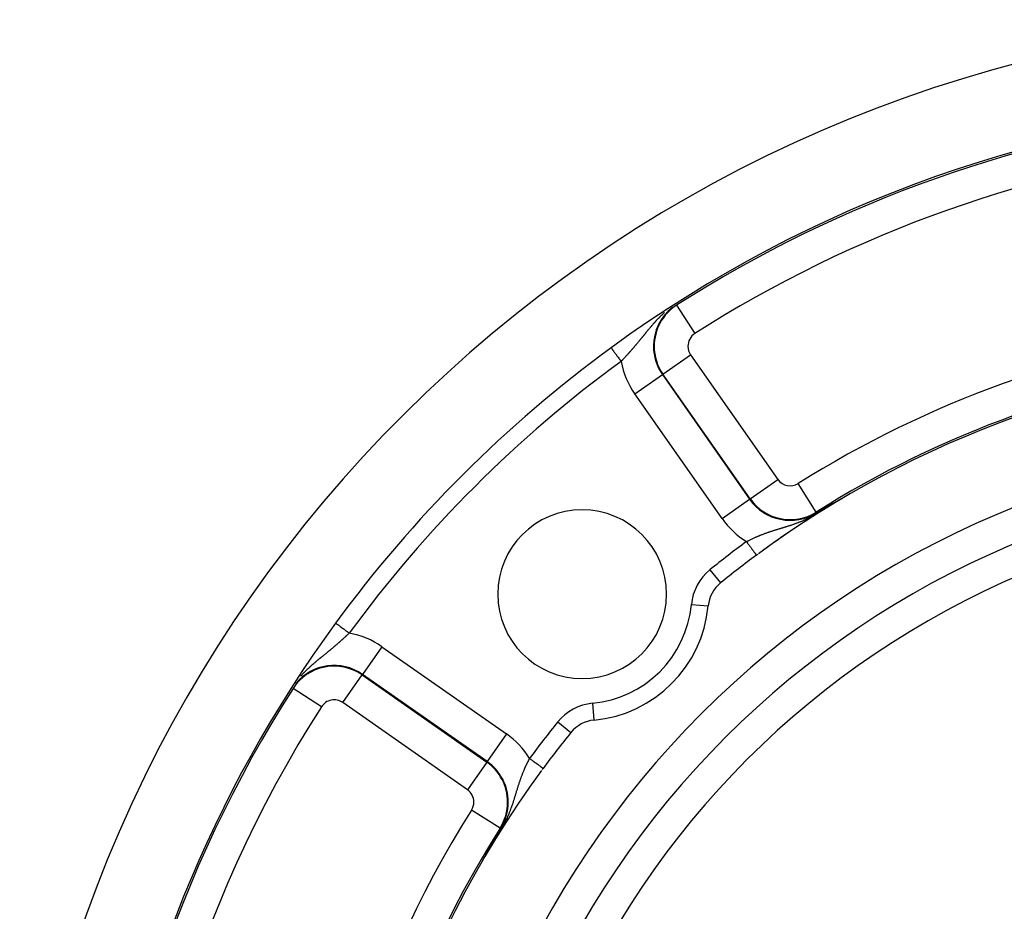
# Model space of a CAD drawing. Units: millimetres. Extents: x -298 to 508, y -323 to 323.
# Drawn here: x 348 to 407, y 52 to 105 of the extents above; entities that cross this region are included whole.
import ezdxf

# ---------------------------------------------------------------- set-up
doc = ezdxf.new("R2010")
doc.units = ezdxf.units.MM
doc.linetypes.add('DASHED', pattern=[9.652, 8.128, -1.524])
doc.layers.add('nevidi', color=4, linetype='DASHED')

msp = doc.modelspace()

# ---------------------------------------------------------------- linework, layer by layer
at = {"color": 2}
for p, q in [((392.099, 73.271), (392.099, 73.27)), ((389.973, 71.627), (389.974, 71.626))]:
    msp.add_line(p, q, dxfattribs=at)
for points in [[(396.718, 76.392), (396.721, 76.393), (396.723, 76.395), (396.726, 76.396), (396.729, 76.398), (396.732, 76.399), (396.735, 76.401), (396.738, 76.402), (396.741, 76.404), (396.744, 76.406), (396.747, 76.407), (396.749, 76.409), (396.752, 76.41), (396.755, 76.412), (396.758, 76.414), (396.759, 76.414), (396.763, 76.416), (396.764, 76.417), (396.767, 76.419), (396.77, 76.42), (396.773, 76.422), (396.774, 76.423), (396.776, 76.423), (396.779, 76.425), (396.782, 76.427), (396.785, 76.428), (396.788, 76.43), (396.791, 76.432), (396.794, 76.433), (396.796, 76.434), (396.797, 76.435), (396.8, 76.437), (396.802, 76.438), (396.803, 76.438), (396.806, 76.44), (396.809, 76.442), (396.812, 76.443), (396.815, 76.445), (396.818, 76.447), (396.821, 76.448), (396.825, 76.45), (396.828, 76.452), (396.829, 76.452), (396.831, 76.453), (396.834, 76.455), (396.837, 76.457), (396.84, 76.458), (396.843, 76.46), (396.845, 76.461), (396.846, 76.462), (396.849, 76.464), (396.853, 76.465), (396.856, 76.467), (396.859, 76.469), (396.862, 76.47), (396.862, 76.471), (396.865, 76.472), (396.868, 76.474), (396.871, 76.476), (396.875, 76.477), (396.878, 76.479), (396.881, 76.481), (396.884, 76.482), (396.887, 76.484), (396.887, 76.484), (396.891, 76.486), (396.894, 76.488), (396.895, 76.489), (396.897, 76.489), (396.9, 76.491), (396.903, 76.493), (396.907, 76.495), (396.91, 76.496), (396.913, 76.498), (396.916, 76.5), (396.919, 76.502), (396.923, 76.503), (396.926, 76.505), (396.928, 76.506), (396.929, 76.507), (396.929, 76.507), (396.929, 76.507), (396.932, 76.509), (396.936, 76.51), (396.939, 76.512), (396.942, 76.514), (396.945, 76.516), (396.949, 76.518), (396.952, 76.519), (396.955, 76.521), (396.958, 76.523), (396.962, 76.525), (396.965, 76.526), (396.968, 76.528), (396.97, 76.529), (396.972, 76.53), (396.975, 76.532), (396.978, 76.533), (396.981, 76.535), (396.985, 76.537), (396.988, 76.539), (396.991, 76.541), (396.994, 76.542), (396.995, 76.543), (396.998, 76.544), (397.001, 76.546), (397.004, 76.548), (397.008, 76.549), (397.011, 76.551), (397.011, 76.552), (397.014, 76.553), (397.017, 76.555), (397.021, 76.557), (397.024, 76.558), (397.027, 76.56), (397.028, 76.56), (397.03, 76.562), (397.034, 76.564), (397.037, 76.565), (397.04, 76.567)], [(397.04, 76.567), (397.044, 76.569), (397.047, 76.571), (397.05, 76.572), (397.052, 76.574), (397.053, 76.574), (397.057, 76.576), (397.06, 76.578), (397.061, 76.578), (397.063, 76.579), (397.066, 76.581), (397.069, 76.583), (397.073, 76.585), (397.076, 76.586), (397.079, 76.588), (397.082, 76.59), (397.085, 76.591), (397.088, 76.593), (397.092, 76.595), (397.093, 76.596), (397.094, 76.596), (397.095, 76.597), (397.098, 76.598), (397.101, 76.6), (397.104, 76.601), (397.107, 76.603), (397.11, 76.605), (397.113, 76.606), (397.116, 76.608), (397.119, 76.61), (397.122, 76.611), (397.125, 76.613), (397.126, 76.613), (397.128, 76.614), (397.131, 76.616), (397.134, 76.618), (397.137, 76.619), (397.14, 76.621), (397.143, 76.622), (397.146, 76.624), (397.149, 76.625), (397.151, 76.627), (397.154, 76.628), (397.157, 76.63), (397.158, 76.63), (397.16, 76.631), (397.162, 76.633), (397.165, 76.634), (397.168, 76.635), (397.17, 76.637), (397.173, 76.638), (397.175, 76.639), (397.178, 76.641), (397.18, 76.642), (397.183, 76.643), (397.185, 76.644), (397.187, 76.646), (397.189, 76.646), (397.19, 76.647), (397.192, 76.648), (397.194, 76.649), (397.196, 76.65), (397.198, 76.651), (397.2, 76.652), (397.202, 76.653), (397.204, 76.654), (397.206, 76.655), (397.208, 76.656), (397.209, 76.657), (397.211, 76.658), (397.212, 76.658), (397.214, 76.659), (397.215, 76.66), (397.216, 76.66), (397.217, 76.66), (397.218, 76.661), (397.219, 76.661), (397.22, 76.662), (397.221, 76.662), (397.221, 76.663), (397.222, 76.663), (397.223, 76.663), (397.223, 76.663), (397.223, 76.663), (397.223, 76.663), (397.224, 76.663), (397.223, 76.663), (397.223, 76.663), (397.223, 76.663), (397.222, 76.662)], [(397.213, 76.656), (397.217, 76.659), (397.218, 76.659)], [(395.665, 75.789), (395.666, 75.79), (395.758, 75.844), (396.01, 75.991), (396.028, 76.002), (396.133, 76.063)], [(396.133, 76.063), (396.135, 76.064), (396.136, 76.065), (396.137, 76.065), (396.138, 76.066), (396.139, 76.067), (396.141, 76.068), (396.142, 76.068), (396.142, 76.069), (396.143, 76.069), (396.144, 76.07), (396.145, 76.07), (396.147, 76.071), (396.148, 76.072), (396.149, 76.072), (396.15, 76.073), (396.151, 76.074), (396.153, 76.075), (396.154, 76.075), (396.155, 76.076), (396.156, 76.077), (396.158, 76.077), (396.159, 76.078), (396.16, 76.079), (396.161, 76.08), (396.162, 76.08), (396.164, 76.081), (396.165, 76.082), (396.166, 76.082), (396.167, 76.083), (396.168, 76.084), (396.17, 76.084), (396.171, 76.085), (396.171, 76.085), (396.172, 76.086), (396.173, 76.087), (396.175, 76.087), (396.176, 76.088), (396.177, 76.089), (396.178, 76.089), (396.18, 76.09), (396.181, 76.091), (396.182, 76.092), (396.183, 76.092), (396.185, 76.093), (396.186, 76.094), (396.187, 76.094), (396.188, 76.095), (396.188, 76.095), (396.189, 76.096), (396.191, 76.097), (396.192, 76.097), (396.193, 76.098), (396.194, 76.099), (396.196, 76.099), (396.197, 76.1), (396.198, 76.101), (396.2, 76.102), (396.201, 76.102), (396.202, 76.103), (396.203, 76.104), (396.205, 76.105), (396.206, 76.105), (396.207, 76.106), (396.208, 76.107), (396.21, 76.107), (396.211, 76.108), (396.212, 76.109), (396.214, 76.11), (396.215, 76.11), (396.216, 76.111), (396.217, 76.112), (396.218, 76.112), (396.219, 76.113), (396.22, 76.113), (396.221, 76.114), (396.223, 76.115), (396.224, 76.116), (396.225, 76.116), (396.227, 76.117), (396.228, 76.118), (396.229, 76.119), (396.23, 76.119), (396.231, 76.119), (396.232, 76.12), (396.233, 76.121), (396.234, 76.122), (396.236, 76.122), (396.237, 76.123), (396.238, 76.124), (396.24, 76.125), (396.241, 76.125), (396.242, 76.126), (396.244, 76.127), (396.245, 76.128), (396.246, 76.129), (396.248, 76.129), (396.249, 76.13), (396.251, 76.131), (396.252, 76.132), (396.253, 76.132), (396.255, 76.133), (396.256, 76.134), (396.257, 76.135), (396.259, 76.136), (396.26, 76.136), (396.262, 76.137), (396.263, 76.138), (396.264, 76.139), (396.266, 76.14), (396.267, 76.14), (396.267, 76.14), (396.269, 76.141), (396.27, 76.142), (396.271, 76.143), (396.271, 76.143), (396.273, 76.144), (396.274, 76.144), (396.276, 76.145), (396.277, 76.146)], [(396.277, 76.146), (396.278, 76.147), (396.28, 76.148), (396.281, 76.148), (396.283, 76.149), (396.284, 76.15), (396.286, 76.151), (396.287, 76.152), (396.289, 76.152), (396.29, 76.153), (396.291, 76.154), (396.293, 76.155), (396.294, 76.156), (396.296, 76.157), (396.297, 76.157), (396.299, 76.158), (396.3, 76.159), (396.302, 76.16), (396.303, 76.161), (396.305, 76.162), (396.306, 76.163), (396.308, 76.163), (396.309, 76.164), (396.311, 76.165), (396.311, 76.165), (396.312, 76.166), (396.314, 76.167), (396.315, 76.168), (396.317, 76.169), (396.318, 76.169), (396.32, 76.17), (396.322, 76.171), (396.323, 76.172), (396.323, 76.172), (396.325, 76.173), (396.326, 76.174), (396.328, 76.175), (396.329, 76.176), (396.331, 76.176), (396.332, 76.177), (396.334, 76.178), (396.336, 76.179), (396.337, 76.18), (396.339, 76.181), (396.34, 76.182), (396.342, 76.183), (396.344, 76.184), (396.345, 76.185), (396.347, 76.186), (396.349, 76.186), (396.35, 76.187), (396.352, 76.188), (396.353, 76.189), (396.355, 76.19), (396.357, 76.191), (396.358, 76.192), (396.36, 76.193), (396.362, 76.194), (396.363, 76.195), (396.365, 76.196), (396.367, 76.197), (396.369, 76.198), (396.37, 76.199), (396.372, 76.2), (396.374, 76.201), (396.375, 76.202), (396.377, 76.202), (396.379, 76.203), (396.381, 76.204), (396.382, 76.205), (396.384, 76.206), (396.385, 76.207), (396.386, 76.207), (396.386, 76.208), (396.387, 76.208), (396.389, 76.209), (396.391, 76.21), (396.393, 76.211), (396.395, 76.212), (396.396, 76.213), (396.398, 76.214), (396.4, 76.215), (396.402, 76.216), (396.404, 76.217), (396.405, 76.218), (396.407, 76.219), (396.409, 76.22), (396.411, 76.221), (396.413, 76.222), (396.415, 76.223), (396.416, 76.225), (396.417, 76.225), (396.418, 76.226), (396.42, 76.227), (396.422, 76.227), (396.422, 76.228), (396.424, 76.229), (396.426, 76.23), (396.428, 76.231), (396.429, 76.232), (396.431, 76.233), (396.433, 76.234), (396.435, 76.235), (396.437, 76.236), (396.439, 76.237), (396.441, 76.238), (396.443, 76.239), (396.445, 76.24), (396.447, 76.242), (396.449, 76.243), (396.451, 76.244), (396.453, 76.245), (396.455, 76.246), (396.457, 76.247), (396.457, 76.247), (396.458, 76.248), (396.459, 76.248), (396.461, 76.249), (396.463, 76.25), (396.465, 76.252)], [(396.465, 76.252), (396.467, 76.253), (396.469, 76.254), (396.471, 76.255), (396.473, 76.256), (396.475, 76.257), (396.477, 76.258), (396.479, 76.259), (396.481, 76.261), (396.483, 76.262), (396.485, 76.263), (396.487, 76.264), (396.489, 76.265), (396.491, 76.266), (396.492, 76.267), (396.493, 76.268), (396.496, 76.269), (396.498, 76.27), (396.5, 76.271), (396.502, 76.272), (396.504, 76.274), (396.506, 76.275), (396.508, 76.276), (396.511, 76.277), (396.513, 76.278), (396.515, 76.28), (396.517, 76.28), (396.517, 76.281), (396.519, 76.282), (396.522, 76.283), (396.524, 76.284), (396.526, 76.286), (396.527, 76.286), (396.528, 76.287), (396.53, 76.288), (396.533, 76.289), (396.535, 76.291), (396.537, 76.292), (396.539, 76.293), (396.542, 76.294), (396.544, 76.295), (396.544, 76.296), (396.546, 76.297), (396.549, 76.298), (396.551, 76.299), (396.553, 76.301), (396.555, 76.302), (396.558, 76.303), (396.56, 76.305), (396.561, 76.305), (396.562, 76.306), (396.565, 76.307), (396.567, 76.308), (396.57, 76.31), (396.57, 76.31), (396.572, 76.311), (396.574, 76.312), (396.577, 76.314), (396.579, 76.315), (396.581, 76.316), (396.584, 76.318), (396.586, 76.319), (396.589, 76.32), (396.591, 76.322), (396.594, 76.323), (396.595, 76.324), (396.596, 76.324), (396.599, 76.326), (396.601, 76.327), (396.603, 76.329), (396.606, 76.33), (396.608, 76.331), (396.611, 76.333), (396.613, 76.334), (396.616, 76.335), (396.618, 76.337), (396.621, 76.338), (396.621, 76.338), (396.624, 76.34), (396.626, 76.341), (396.629, 76.342), (396.629, 76.343), (396.631, 76.344), (396.634, 76.345), (396.636, 76.347), (396.639, 76.348), (396.642, 76.35), (396.644, 76.351), (396.647, 76.352), (396.647, 76.353), (396.649, 76.354), (396.652, 76.355), (396.655, 76.357), (396.657, 76.358), (396.66, 76.36), (396.662, 76.361), (396.663, 76.361), (396.665, 76.363), (396.668, 76.364), (396.669, 76.364), (396.671, 76.366), (396.673, 76.367), (396.676, 76.369), (396.679, 76.37), (396.682, 76.372), (396.684, 76.373), (396.687, 76.375), (396.69, 76.376), (396.693, 76.378), (396.695, 76.379), (396.696, 76.379), (396.698, 76.381), (396.701, 76.382), (396.704, 76.384), (396.707, 76.385), (396.709, 76.387), (396.712, 76.388), (396.714, 76.39), (396.715, 76.39), (396.718, 76.392)], [(376.605, 56.485), (376.606, 56.487), (376.607, 56.488), (376.607, 56.489), (376.607, 56.489), (376.608, 56.491), (376.609, 56.492), (376.61, 56.494), (376.611, 56.495), (376.611, 56.496), (376.612, 56.498), (376.613, 56.499), (376.614, 56.5), (376.614, 56.502), (376.615, 56.503), (376.616, 56.504), (376.617, 56.505), (376.617, 56.506), (376.618, 56.507), (376.618, 56.509), (376.619, 56.51), (376.62, 56.511), (376.62, 56.512), (376.621, 56.513), (376.621, 56.514), (376.622, 56.515), (376.623, 56.517), (376.624, 56.518), (376.624, 56.518), (376.624, 56.519), (376.625, 56.52), (376.626, 56.522), (376.627, 56.523), (376.627, 56.524), (376.628, 56.526), (376.629, 56.527), (376.63, 56.528), (376.63, 56.53), (376.631, 56.531), (376.632, 56.532), (376.633, 56.534), (376.633, 56.534), (376.633, 56.535), (376.634, 56.536), (376.635, 56.537), (376.636, 56.539), (376.636, 56.54), (376.637, 56.541), (376.638, 56.543), (376.639, 56.544), (376.639, 56.545), (376.64, 56.546), (376.641, 56.548), (376.641, 56.548), (376.642, 56.549), (376.642, 56.55), (376.643, 56.552), (376.644, 56.553), (376.645, 56.554), (376.645, 56.555), (376.646, 56.556), (376.646, 56.557), (376.647, 56.558), (376.647, 56.559), (376.648, 56.56), (376.649, 56.562), (376.65, 56.563), (376.65, 56.564), (376.651, 56.565), (376.651, 56.565), (376.652, 56.567), (376.653, 56.568), (376.653, 56.569), (376.654, 56.57), (376.655, 56.572), (376.655, 56.573), (376.656, 56.574), (376.657, 56.575), (376.658, 56.577), (376.658, 56.578), (376.659, 56.579), (376.659, 56.579), (376.66, 56.58), (376.66, 56.582), (376.661, 56.583), (376.662, 56.584), (376.663, 56.585), (376.663, 56.587), (376.664, 56.588), (376.665, 56.589), (376.666, 56.59), (376.666, 56.592), (376.667, 56.593), (376.667, 56.594), (376.668, 56.594), (376.668, 56.595), (376.669, 56.597), (376.67, 56.598), (376.671, 56.599), (376.671, 56.6), (376.672, 56.602), (376.672, 56.602), (376.673, 56.603)], [(376.673, 56.603), (376.736, 56.711), (376.745, 56.726), (376.894, 56.981), (376.946, 57.07), (376.947, 57.071)], [(376.211, 55.774), (376.212, 55.776), (376.214, 55.779), (376.214, 55.78), (376.216, 55.783), (376.218, 55.786), (376.22, 55.789), (376.221, 55.793), (376.223, 55.796), (376.225, 55.799), (376.227, 55.803), (376.229, 55.806), (376.229, 55.807), (376.229, 55.808), (376.23, 55.808), (376.23, 55.809), (376.232, 55.813), (376.234, 55.816), (376.236, 55.819), (376.238, 55.823), (376.239, 55.826), (376.241, 55.829), (376.243, 55.832), (376.244, 55.835), (376.245, 55.836), (376.247, 55.839), (376.247, 55.841), (376.248, 55.842), (376.25, 55.846), (376.252, 55.849), (376.254, 55.852), (376.255, 55.855), (376.257, 55.859), (376.259, 55.862), (376.259, 55.863), (376.261, 55.865), (376.263, 55.868), (376.264, 55.872), (376.266, 55.874), (376.266, 55.875), (376.268, 55.878), (376.27, 55.881), (376.271, 55.884), (376.273, 55.888), (376.274, 55.89), (376.275, 55.891), (376.277, 55.894), (376.278, 55.897), (376.28, 55.9), (376.282, 55.904), (376.284, 55.907), (376.284, 55.907), (376.285, 55.91), (376.287, 55.913), (376.289, 55.916), (376.289, 55.917), (376.29, 55.919), (376.292, 55.923), (376.294, 55.926), (376.296, 55.929), (376.297, 55.932), (376.299, 55.935), (376.301, 55.938), (376.302, 55.94), (376.304, 55.944), (376.306, 55.947), (376.307, 55.951), (376.309, 55.954), (376.311, 55.957), (376.312, 55.96), (376.314, 55.962), (376.314, 55.963), (376.316, 55.966), (376.317, 55.969), (376.319, 55.971), (376.32, 55.974), (376.321, 55.975), (376.322, 55.978), (376.324, 55.981), (376.326, 55.984), (376.327, 55.987), (376.329, 55.99), (376.331, 55.993), (376.332, 55.996), (376.333, 55.998), (376.334, 55.999), (376.336, 56.002), (376.337, 56.005), (376.338, 56.007), (376.339, 56.008), (376.34, 56.011), (376.342, 56.013), (376.344, 56.016), (376.345, 56.019), (376.347, 56.022), (376.348, 56.025), (376.348, 56.025), (376.35, 56.028), (376.351, 56.031), (376.353, 56.034), (376.355, 56.037), (376.356, 56.039), (376.357, 56.04), (376.358, 56.042), (376.359, 56.045), (376.361, 56.048), (376.362, 56.051), (376.363, 56.051), (376.364, 56.053), (376.365, 56.056), (376.367, 56.059), (376.369, 56.062), (376.37, 56.065), (376.372, 56.067), (376.373, 56.07), (376.375, 56.073), (376.375, 56.074), (376.377, 56.077), (376.378, 56.078), (376.379, 56.081)], [(376.379, 56.081), (376.381, 56.084), (376.382, 56.086), (376.383, 56.089), (376.384, 56.089), (376.385, 56.092), (376.387, 56.095), (376.388, 56.097), (376.389, 56.1), (376.391, 56.102), (376.391, 56.103), (376.394, 56.107), (376.394, 56.108), (376.395, 56.11), (376.397, 56.113), (376.398, 56.116), (376.4, 56.118), (376.401, 56.121), (376.402, 56.123), (376.404, 56.126), (376.405, 56.128), (376.405, 56.129), (376.407, 56.131), (376.408, 56.134), (376.409, 56.136), (376.411, 56.139), (376.412, 56.141), (376.414, 56.144), (376.415, 56.146), (376.416, 56.149), (376.418, 56.151), (376.419, 56.154), (376.42, 56.154), (376.42, 56.156), (376.422, 56.158), (376.423, 56.161), (376.425, 56.163), (376.426, 56.166), (376.427, 56.168), (376.429, 56.171), (376.43, 56.173), (376.431, 56.175), (376.431, 56.175), (376.433, 56.178), (376.434, 56.18), (376.434, 56.18), (376.435, 56.183), (376.436, 56.185), (376.438, 56.187), (376.439, 56.19), (376.44, 56.192), (376.441, 56.193), (376.442, 56.194), (376.443, 56.197), (376.444, 56.199), (376.446, 56.201), (376.447, 56.204), (376.447, 56.205), (376.448, 56.206), (376.449, 56.208), (376.45, 56.209), (376.451, 56.21), (376.452, 56.213), (376.453, 56.215), (376.454, 56.217), (376.456, 56.219), (376.457, 56.222), (376.458, 56.224), (376.459, 56.226), (376.461, 56.228), (376.461, 56.23), (376.462, 56.231), (376.463, 56.233), (376.464, 56.235), (376.465, 56.237), (376.467, 56.239), (376.468, 56.241), (376.469, 56.244), (376.469, 56.244), (376.47, 56.246), (376.471, 56.248), (376.473, 56.25), (376.474, 56.252), (376.475, 56.254), (376.475, 56.254), (376.476, 56.256), (376.477, 56.259), (376.479, 56.261), (376.48, 56.263), (376.481, 56.265), (376.482, 56.267), (376.483, 56.269), (376.484, 56.271), (376.486, 56.273), (376.487, 56.275), (376.488, 56.277), (376.488, 56.278), (376.489, 56.279), (376.489, 56.279), (376.489, 56.279), (376.49, 56.281), (376.491, 56.283), (376.492, 56.285), (376.493, 56.287), (376.495, 56.289), (376.496, 56.291), (376.497, 56.293), (376.498, 56.295), (376.499, 56.297), (376.5, 56.299), (376.501, 56.301), (376.502, 56.303), (376.502, 56.303), (376.503, 56.305), (376.504, 56.307), (376.506, 56.309), (376.507, 56.311), (376.508, 56.313), (376.509, 56.314), (376.509, 56.315)], [(376.509, 56.315), (376.51, 56.317), (376.511, 56.319), (376.512, 56.32), (376.513, 56.322), (376.514, 56.324), (376.515, 56.326), (376.516, 56.327), (376.516, 56.328), (376.517, 56.33), (376.518, 56.332), (376.519, 56.334), (376.52, 56.335), (376.521, 56.337), (376.522, 56.339), (376.523, 56.341), (376.524, 56.343), (376.525, 56.345), (376.526, 56.346), (376.527, 56.348), (376.529, 56.35), (376.529, 56.351), (376.529, 56.351), (376.529, 56.351), (376.53, 56.352), (376.531, 56.354), (376.532, 56.355), (376.533, 56.357), (376.533, 56.359), (376.534, 56.361), (376.535, 56.362), (376.536, 56.364), (376.537, 56.366), (376.538, 56.368), (376.539, 56.369), (376.54, 56.371), (376.541, 56.373), (376.542, 56.374), (376.542, 56.374), (376.543, 56.376), (376.544, 56.378), (376.545, 56.38), (376.546, 56.381), (376.547, 56.383), (376.548, 56.385), (376.549, 56.386), (376.55, 56.387), (376.55, 56.388), (376.551, 56.39), (376.552, 56.391), (376.553, 56.393), (376.554, 56.395), (376.555, 56.396), (376.555, 56.397), (376.556, 56.398), (376.556, 56.4), (376.557, 56.401), (376.558, 56.403), (376.559, 56.404), (376.56, 56.406), (376.56, 56.406), (376.561, 56.408), (376.562, 56.409), (376.563, 56.411), (376.564, 56.412), (376.564, 56.413), (376.565, 56.414), (376.566, 56.416), (376.566, 56.417), (376.567, 56.419), (376.568, 56.42), (376.568, 56.421), (376.569, 56.422), (376.57, 56.423), (376.571, 56.425), (376.571, 56.425), (376.572, 56.427), (376.573, 56.428), (376.573, 56.43), (376.574, 56.431), (376.575, 56.433), (376.576, 56.434), (376.577, 56.436), (376.578, 56.437), (376.579, 56.439), (376.58, 56.44), (376.58, 56.442), (376.581, 56.443), (376.581, 56.444), (376.582, 56.445), (376.583, 56.446), (376.584, 56.448), (376.585, 56.449), (376.585, 56.451), (376.586, 56.452), (376.587, 56.454), (376.588, 56.455), (376.589, 56.457), (376.59, 56.458), (376.59, 56.46), (376.591, 56.461), (376.592, 56.463), (376.593, 56.464), (376.593, 56.465), (376.594, 56.466), (376.595, 56.467), (376.595, 56.468), (376.596, 56.469), (376.596, 56.47), (376.597, 56.471), (376.598, 56.473), (376.599, 56.474), (376.599, 56.475), (376.6, 56.477), (376.601, 56.478), (376.602, 56.48), (376.603, 56.481), (376.603, 56.482), (376.604, 56.484), (376.605, 56.485)], [(376.073, 55.513), (376.073, 55.513), (376.073, 55.513), (376.073, 55.513), (376.073, 55.513), (376.073, 55.514), (376.073, 55.514), (376.073, 55.515), (376.074, 55.516), (376.074, 55.517), (376.075, 55.518), (376.075, 55.519), (376.076, 55.52), (376.076, 55.52), (376.076, 55.521), (376.076, 55.521), (376.077, 55.521), (376.077, 55.523), (376.078, 55.524), (376.079, 55.526), (376.08, 55.528), (376.08, 55.529), (376.081, 55.531), (376.082, 55.533), (376.083, 55.535), (376.084, 55.537), (376.085, 55.539), (376.086, 55.54), (376.087, 55.541), (376.088, 55.543), (376.089, 55.546), (376.09, 55.548), (376.09, 55.548), (376.091, 55.55), (376.093, 55.553), (376.094, 55.555), (376.095, 55.558), (376.096, 55.56), (376.098, 55.563), (376.098, 55.564), (376.099, 55.565), (376.101, 55.568), (376.102, 55.571), (376.103, 55.574), (376.105, 55.576), (376.106, 55.578), (376.106, 55.579), (376.108, 55.582), (376.109, 55.585), (376.111, 55.588), (376.112, 55.589), (376.112, 55.591), (376.114, 55.593), (376.116, 55.596), (376.117, 55.599), (376.119, 55.602), (376.12, 55.605), (376.122, 55.608), (376.123, 55.61), (376.124, 55.612), (376.125, 55.615), (376.126, 55.615), (376.127, 55.618), (376.129, 55.621), (376.13, 55.624), (376.132, 55.627), (376.134, 55.63), (376.135, 55.633), (376.137, 55.637), (376.139, 55.64), (376.139, 55.641), (376.14, 55.642), (376.14, 55.642), (376.14, 55.643), (376.142, 55.646), (376.144, 55.649), (376.146, 55.653), (376.147, 55.656), (376.149, 55.659), (376.151, 55.662), (376.153, 55.666), (376.154, 55.669), (376.155, 55.669), (376.158, 55.675), (376.158, 55.676), (376.16, 55.679), (376.162, 55.682), (376.163, 55.685), (376.165, 55.689), (376.167, 55.692), (376.169, 55.695), (376.17, 55.697), (376.171, 55.699), (376.172, 55.702), (376.174, 55.705), (376.176, 55.708), (376.176, 55.709), (376.178, 55.712), (376.18, 55.716), (376.181, 55.719), (376.183, 55.722), (376.184, 55.725), (376.185, 55.726), (376.187, 55.729), (376.189, 55.732), (376.191, 55.736), (376.192, 55.739), (376.193, 55.741), (376.194, 55.742), (376.196, 55.746), (376.198, 55.749), (376.199, 55.752), (376.2, 55.753), (376.201, 55.756), (376.203, 55.759), (376.205, 55.763), (376.207, 55.766), (376.209, 55.769), (376.21, 55.773), (376.211, 55.774)]]:
    msp.add_lwpolyline(points, dxfattribs=at)
for centre, radius, start, end in [((427.736, 25), 80, 7.72979, 172.27021), ((427.736, 25), 75, 92.84058, 126.15078), ((427.736, 25), 75, 126.15078, 143.84922), ((427.736, 25), 75, 126.06426, 126.15078), ((427.736, 25), 60, 93.22739, 126.2991), ((427.736, 25), 55, 0, 180), ((427.736, 25), 53, 0, 180), ((427.736, 25), 60, 120.61828, 126.01254), ((381.774, 70.962), 5, 0, 180), ((427.736, 25), 60, 126.43765, 129.00399), ((427.736, 25), 60, 126.34702, 126.43765), ((427.736, 25), 60, 126.34683, 126.43765), ((391.232, 70.072), 2, 129.00399, 174.62429), ((381.774, 70.962), 5, 180, 0), ((381.774, 70.962), 7.5, 275.37571, 354.62429), ((427.736, 25), 75, 143.84922, 172.24712), ((382.664, 61.504), 2, 95.37571, 140.99601), ((427.736, 25), 60, 140.99601, 143.56235), ((427.736, 25), 60, 143.70896, 216.43765), ((427.736, 25), 60, 143.56235, 143.66115)]:
    msp.add_arc(centre, radius, start, end, dxfattribs=at)
at = {"layer": 'nevidi', "color": 7, "linetype": 'Continuous'}
for p, q in [((387.373, 88.085), (387.359, 88.107)), ((387.373, 88.085), (388.45, 86.402)), ((386.562, 83.989), (388.2, 85.136)), ((388.2, 85.136), (393.367, 77.756)), ((386.562, 83.989), (386.53, 83.966)), ((391.73, 76.61), (386.562, 83.989)), ((384.892, 82.82), (386.53, 83.966)), ((386.53, 83.966), (391.697, 76.587)), ((390.06, 75.44), (384.892, 82.82)), ((391.73, 76.61), (393.367, 77.756)), ((395.644, 75.823), (394.577, 77.513)), ((390.06, 75.44), (391.697, 76.587)), ((391.73, 76.61), (391.697, 76.587)), ((397.218, 76.659), (397.222, 76.662)), ((395.644, 75.823), (395.665, 75.789)), ((389.344, 72.403), (389.973, 71.627)), ((388.246, 70.353), (389.241, 70.259)), ((369.916, 67.844), (368.77, 66.206)), ((369.916, 67.844), (377.296, 62.676)), ((367.6, 64.537), (368.747, 66.174)), ((368.747, 66.174), (368.77, 66.206)), ((368.747, 66.174), (376.127, 61.007)), ((376.149, 61.039), (368.77, 66.206)), ((364.651, 65.363), (364.633, 65.375)), ((366.335, 64.286), (364.651, 65.363)), ((374.98, 59.369), (367.6, 64.537)), ((382.383, 64.491), (382.477, 63.496)), ((380.333, 63.392), (381.109, 62.763)), ((377.296, 62.676), (376.149, 61.039)), ((376.127, 61.007), (374.98, 59.369)), ((376.127, 61.007), (376.149, 61.039)), ((376.913, 57.092), (375.223, 58.16)), ((376.913, 57.092), (376.947, 57.071))]:
    msp.add_line(p, q, dxfattribs=at)
for points in [[(386.659, 87.651), (386.652, 87.645), (386.63, 87.625), (386.609, 87.607), (386.602, 87.6), (386.56, 87.562), (386.553, 87.556), (386.513, 87.518), (386.506, 87.512), (386.467, 87.474), (386.46, 87.468), (386.421, 87.431), (386.415, 87.425), (386.377, 87.387), (386.375, 87.385), (386.371, 87.381), (386.334, 87.344), (386.328, 87.338), (386.291, 87.3), (386.285, 87.294), (386.249, 87.257), (386.249, 87.256), (386.243, 87.251), (386.208, 87.214), (386.202, 87.208), (386.168, 87.171), (386.162, 87.165), (386.128, 87.128), (386.123, 87.122), (386.089, 87.085), (386.084, 87.079), (386.071, 87.065), (386.051, 87.043), (386.045, 87.037), (386.013, 87), (386.008, 86.994), (385.975, 86.958), (385.97, 86.952), (385.94, 86.917), (385.939, 86.915), (385.933, 86.91), (385.902, 86.873), (385.897, 86.868), (385.866, 86.831), (385.861, 86.826), (385.83, 86.79), (385.826, 86.784), (385.795, 86.748), (385.79, 86.742), (385.763, 86.71), (385.76, 86.706), (385.756, 86.7), (385.726, 86.665), (385.721, 86.659), (385.692, 86.624), (385.687, 86.618), (385.669, 86.596), (385.658, 86.583), (385.653, 86.577), (385.624, 86.542), (385.62, 86.536), (385.591, 86.501), (385.586, 86.495), (385.558, 86.46), (385.553, 86.455), (385.525, 86.42), (385.52, 86.414), (385.492, 86.38), (385.488, 86.374), (385.46, 86.34), (385.455, 86.334), (385.434, 86.308), (385.427, 86.3), (385.423, 86.295), (385.42, 86.291), (385.395, 86.261), (385.391, 86.255), (385.363, 86.221), (385.359, 86.216), (385.332, 86.182), (385.327, 86.177), (385.3, 86.143), (385.296, 86.138), (385.269, 86.105), (385.264, 86.099), (385.237, 86.066), (385.233, 86.061), (385.206, 86.028), (385.201, 86.022), (385.186, 86.003), (385.175, 85.989), (385.17, 85.984), (385.143, 85.951), (385.139, 85.946), (385.112, 85.913), (385.108, 85.908), (385.081, 85.876), (385.077, 85.87), (385.052, 85.841), (385.05, 85.838), (385.046, 85.833), (385.019, 85.801), (385.014, 85.796), (384.988, 85.763), (384.983, 85.758), (384.958, 85.729), (384.957, 85.726), (384.952, 85.721), (384.925, 85.689), (384.921, 85.684), (384.894, 85.652), (384.891, 85.648)], [(383.493, 85.56), (383.496, 85.556), (383.499, 85.552), (383.499, 85.551), (383.508, 85.539), (383.515, 85.53), (383.515, 85.53), (383.529, 85.511), (383.538, 85.497), (383.541, 85.493), (383.558, 85.471), (383.571, 85.453), (383.578, 85.444), (383.595, 85.42), (383.611, 85.398), (383.623, 85.381), (383.64, 85.358), (383.658, 85.334), (383.677, 85.308), (383.691, 85.288), (383.712, 85.26), (383.738, 85.225), (383.749, 85.209), (383.771, 85.179), (383.805, 85.133), (383.812, 85.124), (383.836, 85.091), (383.877, 85.034), (383.878, 85.032), (383.903, 84.998), (383.948, 84.937), (383.953, 84.93), (383.974, 84.901), (384.02, 84.838), (384.031, 84.823), (384.047, 84.802), (384.083, 84.753)], [(384.891, 85.648), (384.89, 85.647), (384.863, 85.616), (384.859, 85.61), (384.851, 85.602), (384.832, 85.579), (384.827, 85.574), (384.8, 85.542), (384.796, 85.537), (384.769, 85.506), (384.764, 85.501), (384.737, 85.469), (384.733, 85.465), (384.733, 85.464), (384.705, 85.433), (384.701, 85.428), (384.674, 85.397), (384.669, 85.392), (384.642, 85.361), (384.637, 85.356), (384.617, 85.333), (384.61, 85.325), (384.606, 85.32), (384.579, 85.289), (384.574, 85.284), (384.547, 85.254), (384.543, 85.249), (384.515, 85.219), (384.511, 85.214), (384.484, 85.184), (384.479, 85.179), (384.452, 85.149), (384.448, 85.144), (384.421, 85.114), (384.416, 85.109), (384.389, 85.079), (384.386, 85.077), (384.384, 85.075), (384.357, 85.045), (384.353, 85.04), (384.326, 85.011), (384.321, 85.006), (384.294, 84.977), (384.289, 84.972), (384.262, 84.943), (384.258, 84.938), (384.23, 84.909), (384.226, 84.904), (384.199, 84.875), (384.194, 84.87), (384.167, 84.841), (384.162, 84.836), (384.158, 84.832), (384.135, 84.807), (384.13, 84.803), (384.129, 84.802), (384.103, 84.774), (384.098, 84.769), (384.083, 84.753)], [(393.805, 74.945), (393.846, 74.958), (393.854, 74.96), (393.896, 74.973), (393.902, 74.975), (393.932, 74.984), (393.945, 74.988), (393.952, 74.991), (393.994, 75.004), (394.002, 75.006), (394.044, 75.02), (394.052, 75.022), (394.095, 75.036), (394.102, 75.038), (394.145, 75.053), (394.153, 75.055), (394.185, 75.066), (394.196, 75.069), (394.203, 75.072), (394.247, 75.087), (394.255, 75.089), (394.299, 75.104), (394.306, 75.107), (394.351, 75.122), (394.358, 75.125), (394.364, 75.127), (394.403, 75.141), (394.411, 75.143), (394.456, 75.16), (394.463, 75.162), (394.509, 75.179), (394.517, 75.182), (394.563, 75.199), (394.57, 75.202), (394.596, 75.212), (394.617, 75.22), (394.624, 75.223), (394.671, 75.241), (394.679, 75.244), (394.726, 75.263), (394.734, 75.266), (394.782, 75.286), (394.79, 75.289), (394.838, 75.31), (394.846, 75.313), (394.849, 75.314), (394.895, 75.334), (394.904, 75.338), (394.953, 75.359), (394.961, 75.363), (394.98, 75.372), (395.012, 75.386), (395.02, 75.39), (395.072, 75.414), (395.08, 75.418), (395.132, 75.443), (395.141, 75.447), (395.195, 75.474), (395.203, 75.478), (395.259, 75.506), (395.267, 75.51), (395.324, 75.54), (395.333, 75.545), (395.344, 75.551), (395.392, 75.577), (395.401, 75.582), (395.463, 75.616), (395.473, 75.622), (395.535, 75.658), (395.546, 75.664), (395.609, 75.702), (395.62, 75.709), (395.684, 75.748), (395.69, 75.752), (395.695, 75.755), (395.758, 75.796), (395.769, 75.803), (395.83, 75.844), (395.84, 75.851), (395.9, 75.892), (395.91, 75.899), (395.966, 75.939), (395.975, 75.945), (396.021, 75.978), (396.028, 75.984), (396.038, 75.991), (396.088, 76.028), (396.096, 76.035), (396.133, 76.063)], [(391.505, 74.075), (391.529, 74.087), (391.535, 74.09), (391.568, 74.107), (391.573, 74.109), (391.595, 74.12), (391.606, 74.126), (391.612, 74.129), (391.645, 74.145), (391.651, 74.148), (391.684, 74.165), (391.69, 74.167), (391.723, 74.184), (391.729, 74.187), (391.763, 74.203), (391.768, 74.205), (391.802, 74.221), (391.807, 74.224), (391.841, 74.24), (391.846, 74.242), (391.847, 74.243), (391.879, 74.258), (391.881, 74.259), (391.887, 74.261), (391.921, 74.277), (391.927, 74.279), (391.961, 74.295), (391.966, 74.298), (392.001, 74.313), (392.007, 74.316), (392.041, 74.331), (392.047, 74.333), (392.082, 74.349), (392.088, 74.351), (392.122, 74.366), (392.128, 74.369), (392.163, 74.384), (392.169, 74.386), (392.178, 74.39), (392.204, 74.401), (392.21, 74.403), (392.246, 74.418), (392.251, 74.421), (392.287, 74.435), (392.293, 74.438), (392.329, 74.452), (392.335, 74.454), (392.37, 74.469), (392.377, 74.471), (392.412, 74.485), (392.418, 74.487), (392.454, 74.501), (392.461, 74.504), (392.49, 74.515), (392.497, 74.518), (392.503, 74.52), (392.539, 74.534), (392.545, 74.536), (392.581, 74.549), (392.588, 74.552), (392.624, 74.565), (392.63, 74.567), (392.639, 74.571), (392.667, 74.58), (392.673, 74.583), (392.709, 74.596), (392.716, 74.598), (392.752, 74.611), (392.759, 74.613), (392.795, 74.626), (392.802, 74.628), (392.819, 74.634), (392.838, 74.641), (392.845, 74.643), (392.882, 74.655), (392.888, 74.658), (392.925, 74.67), (392.932, 74.672), (392.969, 74.684), (392.975, 74.687), (393.013, 74.699), (393.019, 74.701), (393.057, 74.713), (393.063, 74.715), (393.101, 74.728), (393.108, 74.73), (393.146, 74.742), (393.152, 74.744), (393.167, 74.748), (393.191, 74.756), (393.197, 74.758), (393.236, 74.77), (393.237, 74.77), (393.242, 74.772), (393.281, 74.784), (393.288, 74.786), (393.327, 74.798), (393.333, 74.8), (393.373, 74.813), (393.379, 74.815), (393.419, 74.827), (393.425, 74.829), (393.465, 74.841), (393.472, 74.843), (393.512, 74.855), (393.519, 74.857), (393.536, 74.863), (393.559, 74.869), (393.566, 74.872), (393.606, 74.884), (393.613, 74.886), (393.653, 74.898), (393.66, 74.9), (393.701, 74.913), (393.708, 74.915), (393.738, 74.924), (393.749, 74.928), (393.756, 74.93), (393.798, 74.943), (393.805, 74.945)], [(391.505, 74.075), (391.523, 74.05), (391.533, 74.037), (391.568, 73.99), (391.596, 73.952), (391.612, 73.93), (391.64, 73.892), (391.668, 73.855), (391.69, 73.825), (391.711, 73.797), (391.737, 73.761), (391.763, 73.725), (391.778, 73.706), (391.803, 73.672), (391.833, 73.631), (391.841, 73.62), (391.864, 73.589), (391.896, 73.545), (391.899, 73.542), (391.919, 73.514), (391.95, 73.472), (391.952, 73.469), (391.969, 73.447), (391.995, 73.411), (392.001, 73.404), (392.011, 73.39), (392.033, 73.36), (392.04, 73.35), (392.046, 73.343), (392.063, 73.32), (392.07, 73.31), (392.072, 73.307), (392.084, 73.291), (392.089, 73.283), (392.096, 73.275), (392.098, 73.272), (392.099, 73.271)], [(367.176, 69.243), (367.177, 69.242), (367.181, 69.24), (367.184, 69.237), (367.19, 69.233), (367.197, 69.228), (367.207, 69.221), (367.214, 69.215), (367.226, 69.207), (367.243, 69.194), (367.25, 69.189), (367.266, 69.178), (367.293, 69.158), (367.297, 69.155), (367.317, 69.14), (367.355, 69.113), (367.378, 69.096), (367.422, 69.064), (367.428, 69.059), (367.448, 69.044), (367.497, 69.009), (367.512, 68.998), (367.527, 68.987), (367.581, 68.947), (367.604, 68.931), (367.613, 68.924), (367.671, 68.882), (367.702, 68.859), (367.705, 68.857), (367.765, 68.813), (367.8, 68.788), (367.806, 68.783), (367.862, 68.742), (367.898, 68.716), (367.913, 68.705), (367.961, 68.67), (367.983, 68.653)], [(367.983, 68.653), (367.962, 68.633), (367.957, 68.629), (367.929, 68.601), (367.924, 68.597), (367.91, 68.584), (367.895, 68.569), (367.89, 68.565), (367.861, 68.538), (367.856, 68.533), (367.828, 68.506), (367.823, 68.501), (367.808, 68.487), (367.794, 68.474), (367.789, 68.469), (367.76, 68.442), (367.755, 68.438), (367.725, 68.411), (367.72, 68.406), (367.691, 68.379), (367.686, 68.374), (367.657, 68.347), (367.652, 68.343), (367.622, 68.316), (367.617, 68.311), (367.587, 68.284), (367.582, 68.279), (367.559, 68.258), (367.552, 68.252), (367.547, 68.248), (367.517, 68.221), (367.512, 68.216), (367.482, 68.189), (367.477, 68.184), (367.447, 68.157), (367.441, 68.153), (367.411, 68.126), (367.406, 68.121), (367.375, 68.094), (367.37, 68.089), (367.339, 68.062), (367.334, 68.058), (367.303, 68.031), (367.298, 68.026), (367.267, 67.999), (367.262, 67.995), (367.249, 67.983), (367.231, 67.968), (367.225, 67.963), (367.194, 67.936), (367.189, 67.932), (367.157, 67.905), (367.152, 67.9), (367.121, 67.873), (367.115, 67.869), (367.084, 67.842), (367.078, 67.837), (367.047, 67.811), (367.041, 67.806), (367.024, 67.792), (367.009, 67.779), (367.004, 67.775), (366.972, 67.748), (366.967, 67.744), (366.935, 67.717), (366.93, 67.713), (366.898, 67.686), (366.892, 67.681), (366.86, 67.655), (366.855, 67.65), (366.822, 67.624), (366.817, 67.619), (366.785, 67.593), (366.779, 67.588), (366.747, 67.561), (366.741, 67.557), (366.736, 67.553), (366.735, 67.552), (366.708, 67.53), (366.703, 67.526), (366.67, 67.499), (366.664, 67.494), (366.631, 67.468), (366.626, 67.463), (366.593, 67.436), (366.587, 67.431), (366.554, 67.404), (366.548, 67.4), (366.515, 67.373), (366.509, 67.368), (366.475, 67.341), (366.469, 67.336), (366.436, 67.309), (366.431, 67.305), (366.43, 67.304), (366.396, 67.276), (366.39, 67.272), (366.356, 67.244), (366.35, 67.239), (366.316, 67.211), (366.31, 67.206), (366.308, 67.205), (366.276, 67.178), (366.27, 67.174), (366.235, 67.145), (366.229, 67.14), (366.194, 67.112), (366.188, 67.107), (366.153, 67.078), (366.147, 67.073), (366.112, 67.044), (366.109, 67.042), (366.106, 67.039), (366.071, 67.01), (366.065, 67.005), (366.03, 66.976), (366.024, 66.971), (365.988, 66.941), (365.982, 66.936), (365.947, 66.906)], [(365.947, 66.906), (365.94, 66.9), (365.934, 66.895), (365.905, 66.87), (365.899, 66.865), (365.863, 66.834), (365.857, 66.829), (365.821, 66.797), (365.814, 66.792), (365.778, 66.761), (365.772, 66.755), (365.769, 66.752), (365.736, 66.723), (365.73, 66.718), (365.693, 66.685), (365.687, 66.68), (365.651, 66.647), (365.645, 66.641), (365.608, 66.608), (365.602, 66.602), (365.599, 66.6), (365.565, 66.568), (365.559, 66.562), (365.522, 66.528), (365.516, 66.522), (365.479, 66.487), (365.473, 66.481), (365.436, 66.445), (365.43, 66.439), (365.407, 66.417), (365.393, 66.403), (365.386, 66.396), (365.349, 66.359), (365.343, 66.353), (365.306, 66.315), (365.299, 66.308), (365.297, 66.306), (365.262, 66.27), (365.256, 66.263), (365.218, 66.223), (365.212, 66.217), (365.174, 66.176), (365.167, 66.169), (365.129, 66.127), (365.123, 66.12), (365.093, 66.086)], [(377.986, 59.565), (377.994, 59.59), (377.996, 59.597), (378.009, 59.635), (378.011, 59.641), (378.023, 59.679), (378.025, 59.686), (378.037, 59.723), (378.039, 59.73), (378.052, 59.767), (378.054, 59.774), (378.066, 59.811), (378.068, 59.817), (378.081, 59.854), (378.083, 59.861), (378.095, 59.898), (378.098, 59.904), (378.101, 59.913), (378.11, 59.941), (378.112, 59.947), (378.125, 59.984), (378.127, 59.99), (378.14, 60.027), (378.143, 60.033), (378.156, 60.069), (378.158, 60.076), (378.165, 60.097), (378.171, 60.112), (378.173, 60.118), (378.187, 60.155), (378.189, 60.161), (378.202, 60.197), (378.205, 60.203), (378.218, 60.239), (378.22, 60.242), (378.221, 60.245), (378.235, 60.282), (378.237, 60.288), (378.251, 60.324), (378.253, 60.33), (378.268, 60.366), (378.27, 60.372), (378.284, 60.407), (378.287, 60.414), (378.301, 60.449), (378.303, 60.455), (378.318, 60.491), (378.32, 60.497), (378.335, 60.532), (378.338, 60.538), (378.345, 60.555), (378.352, 60.573), (378.355, 60.579), (378.37, 60.614), (378.372, 60.62), (378.387, 60.654), (378.39, 60.66), (378.405, 60.695), (378.408, 60.701), (378.423, 60.735), (378.426, 60.741), (378.441, 60.775), (378.444, 60.781), (378.459, 60.815), (378.462, 60.821), (378.477, 60.853), (378.478, 60.855), (378.48, 60.861), (378.494, 60.89), (378.496, 60.895), (378.499, 60.901), (378.515, 60.934), (378.517, 60.94), (378.533, 60.974), (378.536, 60.979), (378.552, 61.013), (378.555, 61.019), (378.571, 61.052), (378.574, 61.057), (378.591, 61.091), (378.593, 61.096), (378.61, 61.13), (378.613, 61.135), (378.614, 61.138), (378.63, 61.168), (378.632, 61.174), (378.649, 61.207), (378.652, 61.213), (378.661, 61.231)], [(378.661, 61.231), (378.699, 61.203), (378.708, 61.197), (378.746, 61.168), (378.806, 61.124), (378.806, 61.124), (378.844, 61.096), (378.903, 61.053), (378.911, 61.047), (378.939, 61.026), (378.996, 60.984), (379.011, 60.973), (379.03, 60.959), (379.083, 60.919), (379.105, 60.904), (379.115, 60.896), (379.165, 60.859), (379.191, 60.84), (379.194, 60.838), (379.238, 60.805), (379.264, 60.786), (379.267, 60.784), (379.303, 60.757), (379.325, 60.741), (379.332, 60.736), (379.357, 60.717), (379.376, 60.703), (379.385, 60.696), (379.401, 60.684), (379.416, 60.674), (379.425, 60.667), (379.435, 60.66), (379.444, 60.653), (379.452, 60.647), (379.456, 60.644), (379.461, 60.64), (379.465, 60.638)], [(376.673, 56.603), (376.708, 56.648), (376.714, 56.657), (376.752, 56.708), (376.758, 56.715), (376.759, 56.716), (376.797, 56.77), (376.804, 56.779), (376.844, 56.836), (376.851, 56.846), (376.892, 56.906), (376.899, 56.916), (376.94, 56.978), (376.947, 56.989), (376.984, 57.046), (376.988, 57.052), (376.995, 57.064), (377.034, 57.127), (377.041, 57.139), (377.078, 57.201), (377.085, 57.212), (377.12, 57.274), (377.126, 57.283), (377.159, 57.344), (377.164, 57.353), (377.185, 57.392), (377.196, 57.412), (377.201, 57.421), (377.23, 57.478), (377.235, 57.486), (377.263, 57.541), (377.267, 57.55), (377.293, 57.604), (377.297, 57.612), (377.322, 57.664), (377.326, 57.673), (377.35, 57.724), (377.354, 57.733), (377.364, 57.756), (377.377, 57.783), (377.38, 57.791), (377.402, 57.841), (377.406, 57.849), (377.42, 57.881), (377.427, 57.898), (377.43, 57.906), (377.45, 57.954), (377.453, 57.962), (377.473, 58.01), (377.476, 58.018), (377.495, 58.065), (377.498, 58.073), (377.516, 58.119), (377.519, 58.127), (377.524, 58.14), (377.537, 58.173), (377.54, 58.181), (377.557, 58.227), (377.56, 58.234), (377.576, 58.28), (377.579, 58.288), (377.595, 58.333), (377.598, 58.34), (377.608, 58.367), (377.614, 58.385), (377.616, 58.393), (377.632, 58.437), (377.634, 58.445), (377.649, 58.489), (377.652, 58.496), (377.667, 58.54), (377.669, 58.547), (377.67, 58.551), (377.683, 58.591), (377.686, 58.598), (377.7, 58.642), (377.702, 58.649), (377.716, 58.692), (377.718, 58.699), (377.732, 58.742), (377.734, 58.749), (377.748, 58.791), (377.75, 58.798), (377.75, 58.799), (377.763, 58.841), (377.765, 58.848), (377.778, 58.89), (377.781, 58.897), (377.793, 58.938), (377.796, 58.945), (377.808, 58.987), (377.811, 58.994), (377.812, 58.998), (377.823, 59.035), (377.825, 59.042), (377.838, 59.083), (377.84, 59.09), (377.852, 59.13), (377.854, 59.137), (377.867, 59.177), (377.869, 59.184), (377.872, 59.196), (377.881, 59.224), (377.883, 59.231), (377.895, 59.271), (377.897, 59.278), (377.909, 59.317), (377.912, 59.324), (377.924, 59.364), (377.926, 59.37), (377.938, 59.409), (377.94, 59.416), (377.952, 59.455), (377.954, 59.462), (377.966, 59.499), (377.966, 59.5), (377.968, 59.507), (377.98, 59.545), (377.982, 59.552), (377.986, 59.565)], [(376.074, 55.514), (376.074, 55.515), (376.08, 55.524)]]:
    msp.add_lwpolyline(points, dxfattribs=at)
for centre, radius, start, end in [((427.736, 25), 74.893, 96.37937, 122.61198), ((427.736, 25), 72.894, 96.37937, 122.61198), ((388.932, 85.648), 2.893, 122.61198, 180), ((388.932, 85.648), 2.933, 128.14329, 180), ((388.932, 85.648), 0.894, 122.61198, 180), ((427.736, 25), 62.106, 97.29535, 122.2706), ((388.932, 85.648), 2.933, 180, 215), ((388.932, 85.648), 2.893, 180, 215), ((388.932, 85.648), 0.894, 180, 215), ((427.736, 25), 74, 126.15078, 143.84922), ((388.932, 85.648), 4.931, 190.46689, 215), ((427.736, 25), 60.107, 97.29535, 122.2706), ((394.099, 78.269), 0.894, 215, 302.2706), ((394.099, 78.269), 2.933, 215, 302.2706), ((394.099, 78.269), 2.893, 215, 302.2706), ((427.736, 25), 51.162, 0, 180), ((394.099, 78.269), 4.931, 215, 238.26393), ((427.736, 25), 61, 126.43765, 129.00399), ((391.232, 70.072), 3, 129.00399, 174.62429), ((381.774, 70.962), 6.5, 275.37571, 354.62429), ((367.088, 63.804), 4.931, 55, 79.53311), ((367.088, 63.804), 2.893, 55, 147.38802), ((367.088, 63.804), 2.933, 55, 140.70398), ((427.736, 25), 74.893, 147.38802, 176.5779), ((427.736, 25), 72.894, 147.38802, 212.61198), ((367.088, 63.804), 0.894, 55, 147.38802), ((382.664, 61.504), 3, 95.37571, 140.99601), ((427.736, 25), 61, 140.99601, 143.56235), ((374.467, 58.637), 4.931, 31.73607, 55), ((374.467, 58.637), 2.893, 0, 55), ((374.467, 58.637), 2.933, 0, 55), ((374.467, 58.637), 0.894, 0, 55), ((374.467, 58.637), 0.894, 327.7294, 0), ((374.467, 58.637), 2.893, 327.7294, 360), ((374.467, 58.637), 2.933, 327.7294, 360), ((427.736, 25), 62.106, 147.7294, 212.2706), ((427.736, 25), 60.107, 147.7294, 212.2706), ((427.736, 25), 33.387, 109.81493, 130.18507)]:
    msp.add_arc(centre, radius, start, end, dxfattribs=at)

doc.saveas('drawing.dxf')
